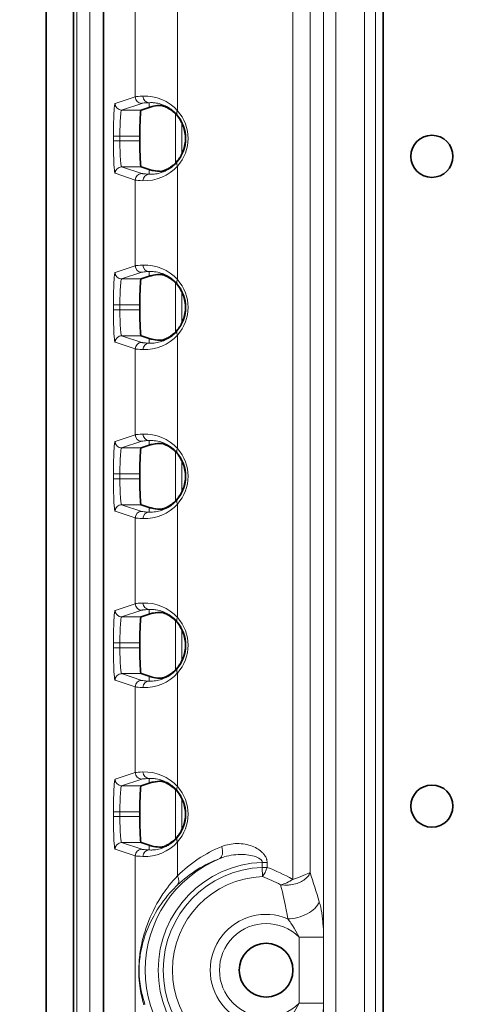
# Model space of a CAD drawing. Units: millimetres. Extents: x 14072 to 16450, y -5046 to -3098.
# Drawn here: x 14600 to 14634, y -4122 to -4047 of the extents above; entities that cross this region are included whole.
import ezdxf

# ---------------------------------------------------------------- set-up
doc = ezdxf.new("R2010")
doc.units = ezdxf.units.MM
doc.header["$LTSCALE"] = 1.5
doc.layers.add('DIM', color=4, linetype='Continuous')
doc.styles.get("Standard").update_dxf_attribs({"font": 'txt', "width": 0.95, "height": 25})
doc.dimstyles.new('ISO-25', dxfattribs={"dimtxt": 2.5, "dimasz": 2.5, "dimexe": 1.25, "dimexo": 2, "dimtad": 1, "dimdec": 4, "dimdsep": 46, "dimtxsty": 'Standard', "dimcen": 0, "dimadec": 3, "dimazin": 2, "dimtfac": 1, "dimtdec": 4, "dimtmove": 0, "dimatfit": 3, "dimfxl": 1, "dimarcsym": 0})

# ---------------------------------------------------------------- blocks, each defined once
blk = doc.blocks.new('*D338')
at = {"layer": 'Defpoints', "color": 0}
for p in [(14548.782, -3934.347), (14642.556, -3934.347), (14642.556, -4305.177)]:
    blk.add_point(p, dxfattribs=at)
at = {"layer": 'DIM', "color": 132, "lineweight": -2}
for p, q in [((14630.556, -3934.347), (14536.782, -3934.347)), ((14548.782, -4281.177), (14548.782, -3958.347)), ((14630.556, -4305.177), (14536.782, -4305.177))]:
    blk.add_line(p, q, dxfattribs=at)
at = {"layer": 'DIM', "color": 132}
for points in [[(14544.782, -3958.347), (14552.782, -3958.347), (14548.782, -3934.347)], [(14544.782, -4281.177), (14552.782, -4281.177), (14548.782, -4305.177)]]:
    blk.add_solid(points, dxfattribs=at)
at = {"layer": 'DIM', "color": 7, "insert": (14528.732, -4119.762), "char_height": 25, "attachment_point": 5, "rotation": 90}
blk.add_mtext('371', dxfattribs=at)

msp = doc.modelspace()

# ---------------------------------------------------------------- linework, layer by layer
at = {"color": 7, "lineweight": 13}
for p, q in [((14623.539, -3971.762), (14623.539, -4267.762)), ((14624.478, -3971.762), (14624.478, -4267.762)), ((14626.673, -4267.762), (14626.673, -3971.762)), ((14627.539, -4267.762), (14627.539, -3971.762)), ((14604.567, -4119.762), (14604.567, -3974.762)), ((14605.566, -4119.762), (14605.566, -3974.762)), ((14621.164, -4011.75), (14621.164, -4112.774)), ((14622.498, -4012.275), (14622.498, -4112.249)), ((14612.306, -4053.627), (14612.306, -4044.896)), ((14609.051, -4052.563), (14609.051, -4045.961)), ((14607.507, -4053.077), (14609.051, -4052.563)), ((14608.006, -4053.577), (14609.55, -4053.063)), ((14610.117, -4053.011), (14610.117, -4053.373)), ((14608.006, -4053.577), (14609.506, -4053.577)), ((14612.142, -4057.661), (14612.142, -4053.862)), ((14612.642, -4056.954), (14612.642, -4054.57)), ((14607.378, -4055.576), (14607.378, -4055.947)), ((14607.378, -4055.576), (14607.877, -4055.576)), ((14607.877, -4055.576), (14607.877, -4055.947)), ((14607.877, -4055.576), (14609.403, -4055.576)), ((14607.378, -4055.947), (14607.877, -4055.947)), ((14607.877, -4055.947), (14609.403, -4055.947)), ((14612.306, -4066.627), (14612.306, -4057.896)), ((14607.507, -4058.447), (14609.051, -4058.961)), ((14608.006, -4057.947), (14609.55, -4058.461)), ((14608.006, -4057.947), (14609.506, -4057.947)), ((14610.117, -4058.513), (14610.117, -4058.151)), ((14609.051, -4065.563), (14609.051, -4058.961)), ((14607.507, -4066.077), (14609.051, -4065.563)), ((14608.006, -4066.577), (14609.55, -4066.063)), ((14610.117, -4066.011), (14610.117, -4066.373)), ((14608.006, -4066.577), (14609.506, -4066.577)), ((14612.142, -4070.661), (14612.142, -4066.862)), ((14612.642, -4069.954), (14612.642, -4067.57)), ((14607.378, -4068.576), (14607.378, -4068.947)), ((14607.378, -4068.576), (14607.877, -4068.576)), ((14607.378, -4068.947), (14607.877, -4068.947)), ((14607.877, -4068.576), (14607.877, -4068.947)), ((14607.877, -4068.576), (14609.403, -4068.576)), ((14607.877, -4068.947), (14609.403, -4068.947)), ((14607.507, -4071.447), (14609.051, -4071.961)), ((14608.006, -4070.947), (14609.55, -4071.461)), ((14608.006, -4070.947), (14609.506, -4070.947)), ((14610.117, -4071.513), (14610.117, -4071.151)), ((14612.306, -4079.627), (14612.306, -4070.896)), ((14609.051, -4078.563), (14609.051, -4071.961)), ((14607.507, -4079.077), (14609.051, -4078.563)), ((14608.006, -4079.577), (14609.55, -4079.063)), ((14610.117, -4079.011), (14610.117, -4079.373)), ((14608.006, -4079.577), (14609.506, -4079.577)), ((14612.142, -4083.661), (14612.142, -4079.862)), ((14612.642, -4082.954), (14612.642, -4080.57)), ((14607.378, -4081.576), (14607.378, -4081.947)), ((14607.378, -4081.576), (14607.877, -4081.576)), ((14607.378, -4081.947), (14607.877, -4081.947)), ((14607.877, -4081.576), (14607.877, -4081.947)), ((14607.877, -4081.576), (14609.403, -4081.576)), ((14607.877, -4081.947), (14609.403, -4081.947)), ((14608.006, -4083.947), (14609.55, -4084.461)), ((14608.006, -4083.947), (14609.506, -4083.947)), ((14610.117, -4084.513), (14610.117, -4084.151)), ((14612.306, -4092.627), (14612.306, -4083.896)), ((14607.507, -4084.447), (14609.051, -4084.961)), ((14609.051, -4091.563), (14609.051, -4084.961)), ((14607.507, -4092.077), (14609.051, -4091.563)), ((14608.006, -4092.577), (14609.55, -4092.063)), ((14608.006, -4092.577), (14609.506, -4092.577)), ((14610.117, -4092.011), (14610.117, -4092.373)), ((14612.142, -4096.661), (14612.142, -4092.862)), ((14612.642, -4095.954), (14612.642, -4093.57)), ((14607.378, -4094.576), (14607.378, -4094.947)), ((14607.378, -4094.576), (14607.877, -4094.576)), ((14607.378, -4094.947), (14607.877, -4094.947)), ((14607.877, -4094.576), (14607.877, -4094.947)), ((14607.877, -4094.576), (14609.403, -4094.576)), ((14607.877, -4094.947), (14609.403, -4094.947)), ((14608.006, -4096.947), (14609.55, -4097.461)), ((14608.006, -4096.947), (14609.506, -4096.947)), ((14610.117, -4097.513), (14610.117, -4097.151)), ((14612.306, -4105.627), (14612.306, -4096.896)), ((14607.507, -4097.447), (14609.051, -4097.961)), ((14609.051, -4104.563), (14609.051, -4097.961)), ((14607.507, -4105.077), (14609.051, -4104.563)), ((14608.006, -4105.577), (14609.55, -4105.063)), ((14608.006, -4105.577), (14609.506, -4105.577)), ((14610.117, -4105.011), (14610.117, -4105.373)), ((14612.142, -4109.661), (14612.142, -4105.862)), ((14612.642, -4108.954), (14612.642, -4106.57)), ((14607.378, -4107.576), (14607.378, -4107.947)), ((14607.378, -4107.576), (14607.877, -4107.576)), ((14607.877, -4107.576), (14607.877, -4107.947)), ((14607.877, -4107.576), (14609.403, -4107.576)), ((14607.378, -4107.947), (14607.877, -4107.947)), ((14607.877, -4107.947), (14609.403, -4107.947)), ((14608.006, -4109.947), (14609.55, -4110.461)), ((14608.006, -4109.947), (14609.506, -4109.947)), ((14610.117, -4110.513), (14610.117, -4110.151)), ((14612.306, -4112.509), (14612.306, -4109.896)), ((14607.507, -4110.447), (14609.051, -4110.961)), ((14609.051, -4119.762), (14609.051, -4110.961)), ((14618.822, -4111.466), (14618.822, -4111.853)), ((14618.822, -4111.466), (14619.194, -4111.466)), ((14619.194, -4111.466), (14619.194, -4111.853)), ((14618.849, -4112.56), (14618.822, -4111.853)), ((14618.822, -4111.853), (14619.194, -4111.853)), ((14623.529, -4117.224), (14621.65, -4117.224)), ((14621.65, -4122.3), (14621.65, -4117.224)), ((14623.529, -4122.3), (14623.529, -4117.224)), ((14604.567, -4119.762), (14604.567, -4264.762)), ((14605.566, -4119.762), (14605.566, -4264.762)), ((14609.051, -4128.563), (14609.051, -4119.762)), ((14623.529, -4122.3), (14621.65, -4122.3))]:
    msp.add_line(p, q, dxfattribs=at)
at = {"color": 7, "lineweight": 35}
for p, q in [((14628.117, -4267.762), (14628.117, -3971.762)), ((14602.202, -3974.702), (14602.202, -4264.822)), ((14604.306, -3974.762), (14604.306, -4119.762)), ((14606.617, -3974.762), (14606.617, -4264.762)), ((14610.117, -4053.373), (14609.506, -4053.577)), ((14609.403, -4055.576), (14609.403, -4055.947)), ((14609.506, -4057.947), (14610.117, -4058.151)), ((14610.117, -4066.373), (14609.506, -4066.577)), ((14609.403, -4068.576), (14609.403, -4068.947)), ((14609.506, -4070.947), (14610.117, -4071.151)), ((14610.117, -4079.373), (14609.506, -4079.577)), ((14609.403, -4081.576), (14609.403, -4081.947)), ((14609.506, -4083.947), (14610.117, -4084.151)), ((14610.117, -4092.373), (14609.506, -4092.577)), ((14609.403, -4094.576), (14609.403, -4094.947)), ((14609.506, -4096.947), (14610.117, -4097.151)), ((14610.117, -4105.373), (14609.506, -4105.577)), ((14609.403, -4107.576), (14609.403, -4107.947)), ((14609.506, -4109.947), (14610.117, -4110.151)), ((14604.306, -4264.762), (14604.306, -4119.762))]:
    msp.add_line(p, q, dxfattribs=at)
at = {"color": 7, "lineweight": 13}
for points in [[(14609.643, -4052.511), (14609.441, -4052.522), (14609.277, -4052.533), (14609.155, -4052.545), (14609.109, -4052.551), (14609.074, -4052.557), (14609.051, -4052.563)], [(14607.378, -4055.576), (14607.381, -4055.032), (14607.39, -4054.515), (14607.398, -4054.256), (14607.407, -4054.017), (14607.416, -4053.825), (14607.425, -4053.651), (14607.441, -4053.439), (14607.458, -4053.272), (14607.467, -4053.207), (14607.476, -4053.155), (14607.484, -4053.121), (14607.492, -4053.097), (14607.497, -4053.087), (14607.502, -4053.08), (14607.507, -4053.077)], [(14610.117, -4053.011), (14609.838, -4053.028), (14609.732, -4053.036), (14609.648, -4053.045), (14609.605, -4053.051), (14609.572, -4053.057), (14609.55, -4053.063)], [(14612.281, -4053.949), (14612.196, -4053.854), (14612.109, -4053.766), (14612.02, -4053.684), (14611.931, -4053.608), (14611.872, -4053.562), (14611.813, -4053.518), (14611.751, -4053.474), (14611.689, -4053.433), (14611.569, -4053.36), (14611.473, -4053.308), (14611.378, -4053.261), (14611.285, -4053.219), (14611.216, -4053.191), (14611.149, -4053.165), (14611.016, -4053.121), (14610.896, -4053.087), (14610.781, -4053.061), (14610.671, -4053.04), (14610.593, -4053.028), (14610.517, -4053.02), (14610.442, -4053.013), (14610.37, -4053.009), (14610.237, -4053.007), (14610.117, -4053.011)], [(14607.877, -4055.576), (14607.88, -4055.161), (14607.889, -4054.757), (14607.903, -4054.381), (14607.913, -4054.209), (14607.923, -4054.053), (14607.935, -4053.914), (14607.949, -4053.796), (14607.959, -4053.726), (14607.969, -4053.668), (14607.977, -4053.633), (14607.986, -4053.606), (14607.993, -4053.591), (14607.999, -4053.581), (14608.006, -4053.577)], [(14607.507, -4058.447), (14607.505, -4058.446), (14607.5, -4058.442), (14607.494, -4058.431), (14607.488, -4058.414), (14607.479, -4058.383), (14607.471, -4058.342), (14607.461, -4058.275), (14607.451, -4058.192), (14607.435, -4058.007), (14607.42, -4057.777), (14607.407, -4057.508), (14607.398, -4057.284), (14607.391, -4057.044), (14607.382, -4056.527), (14607.378, -4055.947)], [(14608.006, -4057.947), (14608.001, -4057.944), (14607.996, -4057.938), (14607.991, -4057.929), (14607.98, -4057.901), (14607.97, -4057.862), (14607.961, -4057.811), (14607.95, -4057.741), (14607.941, -4057.659), (14607.923, -4057.463), (14607.913, -4057.324), (14607.905, -4057.173), (14607.896, -4056.974), (14607.889, -4056.763), (14607.88, -4056.362), (14607.877, -4055.947)], [(14610.117, -4058.513), (14610.247, -4058.517), (14610.318, -4058.517), (14610.393, -4058.514), (14610.498, -4058.506), (14610.61, -4058.493), (14610.728, -4058.474), (14610.851, -4058.448), (14610.98, -4058.414), (14611.113, -4058.371), (14611.237, -4058.325), (14611.364, -4058.27), (14611.428, -4058.239), (14611.493, -4058.205), (14611.58, -4058.157), (14611.668, -4058.104), (14611.756, -4058.046), (14611.863, -4057.968), (14611.97, -4057.883), (14612.076, -4057.789), (14612.18, -4057.686), (14612.231, -4057.632), (14612.281, -4057.575)], [(14609.55, -4058.461), (14609.572, -4058.467), (14609.605, -4058.473), (14609.648, -4058.479), (14609.732, -4058.487), (14609.838, -4058.496), (14610.117, -4058.513)], [(14609.051, -4058.961), (14609.074, -4058.967), (14609.109, -4058.973), (14609.155, -4058.979), (14609.277, -4058.99), (14609.441, -4059.002), (14609.643, -4059.013)], [(14607.378, -4068.576), (14607.381, -4068.032), (14607.39, -4067.515), (14607.398, -4067.256), (14607.407, -4067.017), (14607.416, -4066.825), (14607.425, -4066.651), (14607.441, -4066.439), (14607.458, -4066.272), (14607.467, -4066.207), (14607.476, -4066.155), (14607.484, -4066.121), (14607.492, -4066.097), (14607.497, -4066.087), (14607.502, -4066.08), (14607.507, -4066.077)], [(14609.643, -4065.511), (14609.441, -4065.522), (14609.277, -4065.533), (14609.155, -4065.545), (14609.109, -4065.551), (14609.074, -4065.557), (14609.051, -4065.563)], [(14610.117, -4066.011), (14609.838, -4066.028), (14609.732, -4066.036), (14609.648, -4066.045), (14609.605, -4066.051), (14609.572, -4066.057), (14609.55, -4066.063)], [(14612.281, -4066.949), (14612.196, -4066.854), (14612.109, -4066.766), (14612.02, -4066.684), (14611.931, -4066.608), (14611.872, -4066.562), (14611.813, -4066.518), (14611.751, -4066.474), (14611.689, -4066.433), (14611.569, -4066.36), (14611.473, -4066.308), (14611.378, -4066.261), (14611.285, -4066.219), (14611.216, -4066.191), (14611.149, -4066.165), (14611.016, -4066.121), (14610.896, -4066.087), (14610.781, -4066.061), (14610.671, -4066.04), (14610.593, -4066.028), (14610.517, -4066.02), (14610.442, -4066.013), (14610.37, -4066.009), (14610.237, -4066.007), (14610.117, -4066.011)], [(14607.877, -4068.576), (14607.88, -4068.161), (14607.889, -4067.757), (14607.903, -4067.381), (14607.913, -4067.209), (14607.923, -4067.053), (14607.935, -4066.914), (14607.949, -4066.796), (14607.959, -4066.726), (14607.969, -4066.668), (14607.977, -4066.633), (14607.986, -4066.606), (14607.993, -4066.591), (14607.999, -4066.581), (14608.006, -4066.577)], [(14607.507, -4071.447), (14607.505, -4071.446), (14607.5, -4071.442), (14607.494, -4071.431), (14607.488, -4071.414), (14607.479, -4071.383), (14607.471, -4071.342), (14607.461, -4071.275), (14607.451, -4071.192), (14607.435, -4071.007), (14607.42, -4070.777), (14607.407, -4070.508), (14607.398, -4070.284), (14607.391, -4070.044), (14607.382, -4069.527), (14607.378, -4068.947)], [(14608.006, -4070.947), (14608.001, -4070.944), (14607.996, -4070.938), (14607.991, -4070.929), (14607.98, -4070.901), (14607.97, -4070.862), (14607.961, -4070.811), (14607.95, -4070.741), (14607.941, -4070.659), (14607.923, -4070.463), (14607.913, -4070.324), (14607.905, -4070.173), (14607.896, -4069.974), (14607.889, -4069.763), (14607.88, -4069.362), (14607.877, -4068.947)], [(14610.117, -4071.513), (14610.247, -4071.517), (14610.318, -4071.517), (14610.393, -4071.514), (14610.498, -4071.506), (14610.61, -4071.493), (14610.728, -4071.474), (14610.851, -4071.448), (14610.98, -4071.414), (14611.113, -4071.371), (14611.237, -4071.325), (14611.364, -4071.27), (14611.428, -4071.239), (14611.493, -4071.205), (14611.58, -4071.157), (14611.668, -4071.104), (14611.756, -4071.046), (14611.863, -4070.968), (14611.97, -4070.883), (14612.076, -4070.789), (14612.18, -4070.686), (14612.231, -4070.632), (14612.281, -4070.575)], [(14609.55, -4071.461), (14609.572, -4071.467), (14609.605, -4071.473), (14609.648, -4071.479), (14609.732, -4071.487), (14609.838, -4071.496), (14610.117, -4071.513)], [(14609.051, -4071.961), (14609.074, -4071.967), (14609.109, -4071.973), (14609.155, -4071.979), (14609.277, -4071.99), (14609.441, -4072.002), (14609.643, -4072.013)], [(14607.378, -4081.576), (14607.381, -4081.032), (14607.39, -4080.515), (14607.398, -4080.256), (14607.407, -4080.017), (14607.416, -4079.825), (14607.425, -4079.651), (14607.441, -4079.439), (14607.458, -4079.272), (14607.467, -4079.207), (14607.476, -4079.155), (14607.484, -4079.121), (14607.492, -4079.097), (14607.497, -4079.087), (14607.502, -4079.08), (14607.507, -4079.077)], [(14609.643, -4078.511), (14609.441, -4078.522), (14609.277, -4078.533), (14609.155, -4078.545), (14609.109, -4078.551), (14609.074, -4078.557), (14609.051, -4078.563)], [(14610.117, -4079.011), (14609.838, -4079.028), (14609.732, -4079.036), (14609.648, -4079.045), (14609.605, -4079.051), (14609.572, -4079.057), (14609.55, -4079.063)], [(14612.281, -4079.949), (14612.196, -4079.854), (14612.109, -4079.766), (14612.02, -4079.684), (14611.931, -4079.608), (14611.872, -4079.562), (14611.813, -4079.518), (14611.751, -4079.474), (14611.689, -4079.433), (14611.569, -4079.36), (14611.473, -4079.308), (14611.378, -4079.261), (14611.285, -4079.219), (14611.216, -4079.191), (14611.149, -4079.165), (14611.016, -4079.121), (14610.896, -4079.087), (14610.781, -4079.061), (14610.671, -4079.04), (14610.593, -4079.028), (14610.517, -4079.02), (14610.442, -4079.013), (14610.37, -4079.009), (14610.237, -4079.007), (14610.117, -4079.011)], [(14607.877, -4081.576), (14607.88, -4081.161), (14607.889, -4080.757), (14607.903, -4080.381), (14607.913, -4080.209), (14607.923, -4080.053), (14607.935, -4079.914), (14607.949, -4079.796), (14607.959, -4079.726), (14607.969, -4079.668), (14607.977, -4079.633), (14607.986, -4079.606), (14607.993, -4079.591), (14607.999, -4079.581), (14608.006, -4079.577)], [(14607.507, -4084.447), (14607.505, -4084.446), (14607.5, -4084.442), (14607.494, -4084.431), (14607.488, -4084.414), (14607.479, -4084.383), (14607.471, -4084.342), (14607.461, -4084.275), (14607.451, -4084.192), (14607.435, -4084.007), (14607.42, -4083.777), (14607.407, -4083.508), (14607.398, -4083.284), (14607.391, -4083.044), (14607.382, -4082.527), (14607.378, -4081.947)], [(14608.006, -4083.947), (14608.001, -4083.944), (14607.996, -4083.938), (14607.991, -4083.929), (14607.98, -4083.901), (14607.97, -4083.862), (14607.961, -4083.811), (14607.95, -4083.741), (14607.941, -4083.659), (14607.923, -4083.463), (14607.913, -4083.324), (14607.905, -4083.173), (14607.896, -4082.974), (14607.889, -4082.763), (14607.88, -4082.362), (14607.877, -4081.947)], [(14610.117, -4084.513), (14610.247, -4084.517), (14610.318, -4084.517), (14610.393, -4084.514), (14610.498, -4084.506), (14610.61, -4084.493), (14610.728, -4084.474), (14610.851, -4084.448), (14610.98, -4084.414), (14611.113, -4084.371), (14611.237, -4084.325), (14611.364, -4084.27), (14611.428, -4084.239), (14611.493, -4084.205), (14611.58, -4084.157), (14611.668, -4084.104), (14611.756, -4084.046), (14611.863, -4083.968), (14611.97, -4083.883), (14612.076, -4083.789), (14612.18, -4083.686), (14612.231, -4083.632), (14612.281, -4083.575)], [(14609.051, -4084.961), (14609.074, -4084.967), (14609.109, -4084.973), (14609.155, -4084.979), (14609.277, -4084.99), (14609.441, -4085.002), (14609.643, -4085.013)], [(14609.55, -4084.461), (14609.572, -4084.467), (14609.605, -4084.473), (14609.648, -4084.479), (14609.732, -4084.487), (14609.838, -4084.496), (14610.117, -4084.513)], [(14609.643, -4091.511), (14609.441, -4091.522), (14609.277, -4091.533), (14609.155, -4091.545), (14609.109, -4091.551), (14609.074, -4091.557), (14609.051, -4091.563)], [(14607.378, -4094.576), (14607.381, -4094.032), (14607.39, -4093.515), (14607.398, -4093.256), (14607.407, -4093.017), (14607.416, -4092.825), (14607.425, -4092.651), (14607.441, -4092.439), (14607.458, -4092.272), (14607.467, -4092.207), (14607.476, -4092.155), (14607.484, -4092.121), (14607.492, -4092.097), (14607.497, -4092.087), (14607.502, -4092.08), (14607.507, -4092.077)], [(14607.877, -4094.576), (14607.88, -4094.161), (14607.889, -4093.757), (14607.903, -4093.381), (14607.913, -4093.209), (14607.923, -4093.053), (14607.935, -4092.914), (14607.949, -4092.796), (14607.959, -4092.726), (14607.969, -4092.668), (14607.977, -4092.633), (14607.986, -4092.606), (14607.993, -4092.591), (14607.999, -4092.581), (14608.006, -4092.577)], [(14610.117, -4092.011), (14609.838, -4092.028), (14609.732, -4092.036), (14609.648, -4092.045), (14609.605, -4092.051), (14609.572, -4092.057), (14609.55, -4092.063)], [(14612.281, -4092.949), (14612.196, -4092.854), (14612.109, -4092.766), (14612.02, -4092.684), (14611.931, -4092.608), (14611.872, -4092.562), (14611.813, -4092.518), (14611.751, -4092.474), (14611.689, -4092.433), (14611.569, -4092.36), (14611.473, -4092.308), (14611.378, -4092.261), (14611.285, -4092.219), (14611.216, -4092.191), (14611.149, -4092.165), (14611.016, -4092.121), (14610.896, -4092.087), (14610.781, -4092.061), (14610.671, -4092.04), (14610.593, -4092.028), (14610.517, -4092.02), (14610.442, -4092.013), (14610.37, -4092.009), (14610.237, -4092.007), (14610.117, -4092.011)], [(14607.507, -4097.447), (14607.505, -4097.446), (14607.5, -4097.442), (14607.494, -4097.431), (14607.488, -4097.414), (14607.479, -4097.383), (14607.471, -4097.342), (14607.461, -4097.275), (14607.451, -4097.192), (14607.435, -4097.007), (14607.42, -4096.777), (14607.407, -4096.508), (14607.398, -4096.284), (14607.391, -4096.044), (14607.382, -4095.527), (14607.378, -4094.947)], [(14608.006, -4096.947), (14608.001, -4096.944), (14607.996, -4096.938), (14607.991, -4096.929), (14607.98, -4096.901), (14607.97, -4096.862), (14607.961, -4096.811), (14607.95, -4096.741), (14607.941, -4096.659), (14607.923, -4096.463), (14607.913, -4096.324), (14607.905, -4096.173), (14607.896, -4095.974), (14607.889, -4095.763), (14607.88, -4095.362), (14607.877, -4094.947)], [(14610.117, -4097.513), (14610.247, -4097.517), (14610.318, -4097.517), (14610.393, -4097.514), (14610.498, -4097.506), (14610.61, -4097.493), (14610.728, -4097.474), (14610.851, -4097.448), (14610.98, -4097.414), (14611.113, -4097.371), (14611.237, -4097.325), (14611.364, -4097.27), (14611.428, -4097.239), (14611.493, -4097.205), (14611.58, -4097.157), (14611.668, -4097.104), (14611.756, -4097.046), (14611.863, -4096.968), (14611.97, -4096.883), (14612.076, -4096.789), (14612.18, -4096.686), (14612.231, -4096.632), (14612.281, -4096.575)], [(14609.051, -4097.961), (14609.074, -4097.967), (14609.109, -4097.973), (14609.155, -4097.979), (14609.277, -4097.99), (14609.441, -4098.002), (14609.643, -4098.013)], [(14609.55, -4097.461), (14609.572, -4097.467), (14609.605, -4097.473), (14609.648, -4097.479), (14609.732, -4097.487), (14609.838, -4097.496), (14610.117, -4097.513)], [(14609.643, -4104.511), (14609.441, -4104.522), (14609.277, -4104.533), (14609.155, -4104.545), (14609.109, -4104.551), (14609.074, -4104.557), (14609.051, -4104.563)], [(14607.378, -4107.576), (14607.381, -4107.032), (14607.39, -4106.515), (14607.398, -4106.256), (14607.407, -4106.017), (14607.416, -4105.825), (14607.425, -4105.651), (14607.441, -4105.439), (14607.458, -4105.272), (14607.467, -4105.207), (14607.476, -4105.155), (14607.484, -4105.121), (14607.492, -4105.097), (14607.497, -4105.087), (14607.502, -4105.08), (14607.507, -4105.077)], [(14607.877, -4107.576), (14607.88, -4107.161), (14607.889, -4106.757), (14607.903, -4106.381), (14607.913, -4106.209), (14607.923, -4106.053), (14607.935, -4105.914), (14607.949, -4105.796), (14607.959, -4105.726), (14607.969, -4105.668), (14607.977, -4105.633), (14607.986, -4105.606), (14607.993, -4105.591), (14607.999, -4105.581), (14608.006, -4105.577)], [(14610.117, -4105.011), (14609.838, -4105.028), (14609.732, -4105.036), (14609.648, -4105.045), (14609.605, -4105.051), (14609.572, -4105.057), (14609.55, -4105.063)], [(14612.281, -4105.949), (14612.196, -4105.854), (14612.109, -4105.766), (14612.02, -4105.684), (14611.931, -4105.608), (14611.872, -4105.562), (14611.813, -4105.518), (14611.751, -4105.474), (14611.689, -4105.433), (14611.569, -4105.36), (14611.473, -4105.308), (14611.378, -4105.261), (14611.285, -4105.219), (14611.216, -4105.191), (14611.149, -4105.165), (14611.016, -4105.121), (14610.896, -4105.087), (14610.781, -4105.06), (14610.671, -4105.04), (14610.593, -4105.028), (14610.517, -4105.02), (14610.442, -4105.013), (14610.37, -4105.009), (14610.237, -4105.007), (14610.117, -4105.011)], [(14607.507, -4110.447), (14607.505, -4110.446), (14607.5, -4110.442), (14607.494, -4110.431), (14607.488, -4110.414), (14607.479, -4110.383), (14607.471, -4110.342), (14607.461, -4110.275), (14607.451, -4110.192), (14607.435, -4110.007), (14607.42, -4109.777), (14607.407, -4109.508), (14607.398, -4109.284), (14607.391, -4109.044), (14607.382, -4108.527), (14607.378, -4107.947)], [(14608.006, -4109.947), (14608.001, -4109.944), (14607.996, -4109.938), (14607.991, -4109.929), (14607.98, -4109.901), (14607.97, -4109.862), (14607.961, -4109.811), (14607.95, -4109.741), (14607.941, -4109.659), (14607.923, -4109.463), (14607.913, -4109.324), (14607.905, -4109.173), (14607.896, -4108.974), (14607.889, -4108.763), (14607.88, -4108.362), (14607.877, -4107.947)], [(14610.117, -4110.513), (14610.247, -4110.517), (14610.318, -4110.517), (14610.393, -4110.514), (14610.498, -4110.506), (14610.61, -4110.493), (14610.728, -4110.474), (14610.851, -4110.448), (14610.98, -4110.414), (14611.113, -4110.371), (14611.237, -4110.325), (14611.364, -4110.27), (14611.429, -4110.239), (14611.493, -4110.205), (14611.581, -4110.157), (14611.668, -4110.104), (14611.756, -4110.046), (14611.863, -4109.968), (14611.97, -4109.883), (14612.076, -4109.789), (14612.18, -4109.686), (14612.231, -4109.632), (14612.281, -4109.575)], [(14615.713, -4110.251), (14615.854, -4110.199), (14615.997, -4110.153), (14616.142, -4110.114), (14616.289, -4110.082), (14616.438, -4110.056), (14616.587, -4110.037), (14616.738, -4110.026), (14616.889, -4110.021), (14617.041, -4110.023), (14617.194, -4110.033), (14617.346, -4110.049), (14617.497, -4110.073), (14617.648, -4110.105), (14617.78, -4110.138), (14617.91, -4110.178), (14618.04, -4110.224), (14618.167, -4110.276), (14618.292, -4110.335), (14618.415, -4110.401), (14618.506, -4110.456), (14618.595, -4110.515), (14618.681, -4110.579), (14618.765, -4110.649), (14618.843, -4110.722), (14618.88, -4110.761), (14618.917, -4110.801), (14618.963, -4110.857), (14619.007, -4110.917), (14619.048, -4110.979), (14619.09, -4111.053), (14619.125, -4111.131), (14619.141, -4111.171), (14619.154, -4111.211), (14619.166, -4111.253), (14619.176, -4111.295), (14619.186, -4111.351), (14619.192, -4111.409), (14619.194, -4111.466)], [(14609.55, -4110.461), (14609.572, -4110.467), (14609.605, -4110.473), (14609.648, -4110.479), (14609.732, -4110.487), (14609.838, -4110.496), (14610.117, -4110.513)], [(14615.551, -4111.173), (14615.723, -4111.109), (14615.897, -4111.052), (14616.074, -4111.003), (14616.253, -4110.96), (14616.433, -4110.925), (14616.615, -4110.897), (14616.798, -4110.877), (14616.982, -4110.864), (14617.166, -4110.859), (14617.258, -4110.86), (14617.35, -4110.862), (14617.497, -4110.87), (14617.643, -4110.884), (14617.788, -4110.904), (14617.932, -4110.929), (14618.074, -4110.96), (14618.189, -4110.992), (14618.302, -4111.028), (14618.411, -4111.071), (14618.501, -4111.112), (14618.547, -4111.136), (14618.592, -4111.162), (14618.629, -4111.186), (14618.664, -4111.211), (14618.711, -4111.25), (14618.752, -4111.292), (14618.77, -4111.315), (14618.785, -4111.338), (14618.797, -4111.358), (14618.806, -4111.379), (14618.816, -4111.408), (14618.821, -4111.437), (14618.822, -4111.466)], [(14609.051, -4110.961), (14609.074, -4110.967), (14609.109, -4110.973), (14609.155, -4110.979), (14609.277, -4110.99), (14609.441, -4111.002), (14609.643, -4111.013)], [(14620.23, -4113.191), (14620.383, -4113.207), (14620.536, -4113.216), (14620.689, -4113.217), (14620.842, -4113.21), (14620.919, -4113.204), (14620.995, -4113.195), (14621.121, -4113.177), (14621.247, -4113.152), (14621.372, -4113.122), (14621.495, -4113.085), (14621.617, -4113.041), (14621.677, -4113.017), (14621.737, -4112.991), (14621.831, -4112.944), (14621.924, -4112.892), (14622.014, -4112.834), (14622.1, -4112.77), (14622.142, -4112.736), (14622.183, -4112.7), (14622.248, -4112.636), (14622.31, -4112.568), (14622.366, -4112.494), (14622.417, -4112.416), (14622.44, -4112.375), (14622.461, -4112.333), (14622.481, -4112.291), (14622.498, -4112.249)], [(14612.306, -4112.509), (14612.142, -4112.685), (14611.982, -4112.864), (14611.826, -4113.046), (14611.676, -4113.231), (14611.53, -4113.418), (14611.412, -4113.576), (14611.297, -4113.736), (14611.186, -4113.898), (14611.104, -4114.02), (14611.025, -4114.143), (14610.87, -4114.392), (14610.723, -4114.645), (14610.583, -4114.901), (14610.45, -4115.161), (14610.324, -4115.424), (14610.205, -4115.69), (14610.095, -4115.953), (14609.992, -4116.22), (14609.895, -4116.49), (14609.805, -4116.764), (14609.722, -4117.043), (14609.683, -4117.184), (14609.646, -4117.326), (14609.598, -4117.518), (14609.554, -4117.713), (14609.513, -4117.912), (14609.463, -4118.187), (14609.44, -4118.329), (14609.419, -4118.473), (14609.4, -4118.617), (14609.383, -4118.763), (14609.361, -4118.998), (14609.344, -4119.237), (14609.333, -4119.481), (14609.329, -4119.729), (14609.329, -4119.762)], [(14612.31, -4113.202), (14612.174, -4113.334), (14612.042, -4113.467), (14611.913, -4113.603), (14611.818, -4113.706), (14611.725, -4113.809), (14611.544, -4114.02), (14611.37, -4114.235), (14611.203, -4114.453), (14611.043, -4114.674), (14610.89, -4114.899), (14610.744, -4115.128), (14610.605, -4115.36), (14610.473, -4115.595), (14610.347, -4115.833), (14610.228, -4116.074), (14610.119, -4116.312), (14610.016, -4116.553), (14609.92, -4116.798), (14609.83, -4117.046), (14609.747, -4117.298), (14609.708, -4117.426), (14609.671, -4117.555), (14609.623, -4117.73), (14609.579, -4117.907), (14609.538, -4118.087), (14609.487, -4118.337), (14609.464, -4118.466), (14609.443, -4118.597), (14609.424, -4118.728), (14609.407, -4118.862), (14609.384, -4119.08), (14609.367, -4119.302), (14609.356, -4119.53), (14609.353, -4119.762)], [(14620.23, -4113.191), (14620.302, -4113.475), (14620.367, -4113.744), (14620.429, -4114.006), (14620.485, -4114.253), (14620.582, -4114.703), (14620.662, -4115.108), (14620.728, -4115.473), (14620.781, -4115.805)], [(14623.209, -4114.501), (14623.237, -4114.6), (14623.264, -4114.702), (14623.314, -4114.913), (14623.358, -4115.131), (14623.396, -4115.354), (14623.43, -4115.582), (14623.458, -4115.814), (14623.481, -4116.047), (14623.493, -4116.204), (14623.504, -4116.36), (14623.519, -4116.67), (14623.527, -4116.95), (14623.529, -4117.224)], [(14620.781, -4115.805), (14620.84, -4115.88), (14620.898, -4115.958), (14620.963, -4116.049), (14621.027, -4116.144), (14621.151, -4116.335), (14621.276, -4116.54), (14621.401, -4116.756), (14621.526, -4116.984), (14621.65, -4117.224)], [(14609.329, -4119.762), (14609.332, -4120.019), (14609.343, -4120.272), (14609.36, -4120.52), (14609.383, -4120.763), (14609.408, -4120.965), (14609.435, -4121.164), (14609.467, -4121.359), (14609.492, -4121.502), (14609.519, -4121.642), (14609.576, -4121.908), (14609.638, -4122.169), (14609.706, -4122.425)], [(14609.353, -4119.762), (14609.356, -4119.995), (14609.367, -4120.224), (14609.385, -4120.449), (14609.408, -4120.668), (14609.432, -4120.851), (14609.46, -4121.031), (14609.491, -4121.208), (14609.517, -4121.337), (14609.544, -4121.464), (14609.6, -4121.705), (14609.663, -4121.941), (14609.731, -4122.173), (14609.804, -4122.401)], [(14621.65, -4122.3), (14621.526, -4122.539), (14621.401, -4122.768), (14621.276, -4122.984), (14621.151, -4123.189), (14621.027, -4123.38), (14620.962, -4123.475), (14620.898, -4123.566), (14620.84, -4123.644), (14620.781, -4123.719)], [(14623.529, -4122.3), (14623.526, -4122.601), (14623.517, -4122.91), (14623.51, -4123.065), (14623.5, -4123.222), (14623.48, -4123.483), (14623.454, -4123.743), (14623.422, -4124), (14623.383, -4124.253), (14623.36, -4124.38), (14623.336, -4124.504), (14623.312, -4124.621), (14623.286, -4124.734), (14623.249, -4124.881), (14623.209, -4125.022)]]:
    msp.add_lwpolyline(points, dxfattribs=at)
at = {"color": 7, "lineweight": 35}
for points in [[(14611.072, -4053.229), (14611.106, -4053.234), (14611.16, -4053.247), (14611.234, -4053.271), (14611.327, -4053.306), (14611.439, -4053.356), (14611.502, -4053.387), (14611.568, -4053.423), (14611.663, -4053.479), (14611.764, -4053.545), (14611.871, -4053.622), (14611.973, -4053.705), (14612.028, -4053.753), (14612.084, -4053.805), (14612.134, -4053.855), (14612.185, -4053.907), (14612.266, -4053.997), (14612.346, -4054.095), (14612.424, -4054.201), (14612.501, -4054.316), (14612.57, -4054.434), (14612.636, -4054.56), (14612.668, -4054.625), (14612.698, -4054.693), (14612.742, -4054.805), (14612.783, -4054.921), (14612.819, -4055.042), (14612.85, -4055.167), (14612.875, -4055.294), (14612.895, -4055.428), (14612.909, -4055.563), (14612.915, -4055.699), (14612.915, -4055.835), (14612.908, -4055.971), (14612.894, -4056.106), (14612.874, -4056.239), (14612.847, -4056.369), (14612.818, -4056.485), (14612.785, -4056.597), (14612.747, -4056.706), (14612.706, -4056.811), (14612.677, -4056.879), (14612.646, -4056.945), (14612.581, -4057.071), (14612.524, -4057.17), (14612.465, -4057.263), (14612.404, -4057.351), (14612.359, -4057.412), (14612.314, -4057.469), (14612.265, -4057.528), (14612.216, -4057.583), (14612.139, -4057.665), (14612.062, -4057.74), (14611.986, -4057.808), (14611.93, -4057.855), (14611.875, -4057.898), (14611.768, -4057.976), (14611.703, -4058.02), (14611.641, -4058.059), (14611.575, -4058.097), (14611.512, -4058.131), (14611.403, -4058.185), (14611.333, -4058.215), (14611.27, -4058.24), (14611.212, -4058.261), (14611.163, -4058.276), (14611.107, -4058.29), (14611.072, -4058.295)], [(14611.072, -4066.229), (14611.106, -4066.234), (14611.16, -4066.247), (14611.234, -4066.271), (14611.327, -4066.306), (14611.439, -4066.356), (14611.502, -4066.387), (14611.568, -4066.423), (14611.663, -4066.479), (14611.764, -4066.545), (14611.871, -4066.622), (14611.973, -4066.705), (14612.028, -4066.753), (14612.084, -4066.805), (14612.134, -4066.855), (14612.185, -4066.907), (14612.266, -4066.997), (14612.346, -4067.095), (14612.424, -4067.201), (14612.501, -4067.316), (14612.57, -4067.434), (14612.636, -4067.56), (14612.668, -4067.625), (14612.698, -4067.693), (14612.742, -4067.805), (14612.783, -4067.921), (14612.819, -4068.042), (14612.85, -4068.167), (14612.875, -4068.294), (14612.895, -4068.428), (14612.909, -4068.563), (14612.915, -4068.699), (14612.915, -4068.835), (14612.908, -4068.971), (14612.894, -4069.106), (14612.874, -4069.239), (14612.847, -4069.369), (14612.818, -4069.485), (14612.785, -4069.597), (14612.747, -4069.706), (14612.706, -4069.811), (14612.677, -4069.879), (14612.646, -4069.945), (14612.581, -4070.071), (14612.524, -4070.17), (14612.465, -4070.263), (14612.404, -4070.351), (14612.359, -4070.412), (14612.314, -4070.469), (14612.265, -4070.528), (14612.216, -4070.583), (14612.139, -4070.665), (14612.062, -4070.74), (14611.986, -4070.808), (14611.93, -4070.855), (14611.875, -4070.898), (14611.768, -4070.976), (14611.703, -4071.02), (14611.641, -4071.059), (14611.575, -4071.097), (14611.512, -4071.131), (14611.403, -4071.185), (14611.333, -4071.215), (14611.27, -4071.24), (14611.212, -4071.261), (14611.163, -4071.276), (14611.107, -4071.29), (14611.072, -4071.295)], [(14611.072, -4079.229), (14611.106, -4079.234), (14611.16, -4079.247), (14611.234, -4079.271), (14611.327, -4079.306), (14611.439, -4079.356), (14611.502, -4079.387), (14611.568, -4079.423), (14611.663, -4079.479), (14611.764, -4079.545), (14611.871, -4079.622), (14611.973, -4079.705), (14612.028, -4079.753), (14612.084, -4079.805), (14612.134, -4079.855), (14612.185, -4079.907), (14612.266, -4079.997), (14612.346, -4080.095), (14612.424, -4080.201), (14612.501, -4080.316), (14612.57, -4080.434), (14612.636, -4080.56), (14612.668, -4080.625), (14612.698, -4080.693), (14612.742, -4080.805), (14612.783, -4080.921), (14612.819, -4081.042), (14612.85, -4081.167), (14612.875, -4081.294), (14612.895, -4081.428), (14612.909, -4081.563), (14612.915, -4081.699), (14612.915, -4081.835), (14612.908, -4081.971), (14612.894, -4082.106), (14612.874, -4082.239), (14612.847, -4082.369), (14612.818, -4082.485), (14612.785, -4082.597), (14612.747, -4082.706), (14612.706, -4082.811), (14612.677, -4082.879), (14612.646, -4082.945), (14612.581, -4083.071), (14612.524, -4083.17), (14612.465, -4083.263), (14612.404, -4083.351), (14612.359, -4083.412), (14612.314, -4083.469), (14612.265, -4083.528), (14612.216, -4083.583), (14612.139, -4083.665), (14612.062, -4083.74), (14611.986, -4083.808), (14611.93, -4083.855), (14611.875, -4083.898), (14611.768, -4083.976), (14611.703, -4084.02), (14611.641, -4084.059), (14611.575, -4084.097), (14611.512, -4084.131), (14611.403, -4084.185), (14611.333, -4084.215), (14611.27, -4084.24), (14611.212, -4084.261), (14611.163, -4084.276), (14611.107, -4084.29), (14611.072, -4084.295)], [(14611.072, -4092.229), (14611.106, -4092.234), (14611.16, -4092.247), (14611.234, -4092.271), (14611.327, -4092.306), (14611.439, -4092.356), (14611.502, -4092.387), (14611.568, -4092.423), (14611.663, -4092.479), (14611.764, -4092.545), (14611.871, -4092.622), (14611.973, -4092.705), (14612.028, -4092.753), (14612.084, -4092.805), (14612.134, -4092.855), (14612.185, -4092.907), (14612.266, -4092.997), (14612.346, -4093.095), (14612.424, -4093.201), (14612.501, -4093.316), (14612.57, -4093.434), (14612.636, -4093.56), (14612.668, -4093.625), (14612.698, -4093.693), (14612.742, -4093.805), (14612.783, -4093.921), (14612.819, -4094.042), (14612.85, -4094.167), (14612.875, -4094.294), (14612.895, -4094.428), (14612.909, -4094.563), (14612.915, -4094.699), (14612.915, -4094.835), (14612.908, -4094.971), (14612.894, -4095.106), (14612.874, -4095.239), (14612.847, -4095.369), (14612.818, -4095.485), (14612.785, -4095.597), (14612.747, -4095.706), (14612.706, -4095.811), (14612.677, -4095.879), (14612.646, -4095.945), (14612.581, -4096.071), (14612.524, -4096.17), (14612.465, -4096.263), (14612.404, -4096.351), (14612.359, -4096.412), (14612.314, -4096.469), (14612.265, -4096.528), (14612.216, -4096.583), (14612.139, -4096.665), (14612.062, -4096.74), (14611.986, -4096.808), (14611.93, -4096.855), (14611.875, -4096.898), (14611.768, -4096.976), (14611.703, -4097.02), (14611.641, -4097.059), (14611.575, -4097.097), (14611.512, -4097.131), (14611.403, -4097.185), (14611.333, -4097.215), (14611.27, -4097.24), (14611.212, -4097.261), (14611.163, -4097.276), (14611.107, -4097.29), (14611.072, -4097.295)], [(14611.072, -4105.229), (14611.106, -4105.234), (14611.16, -4105.247), (14611.234, -4105.271), (14611.327, -4105.306), (14611.439, -4105.356), (14611.502, -4105.387), (14611.568, -4105.423), (14611.663, -4105.479), (14611.764, -4105.545), (14611.871, -4105.622), (14611.973, -4105.705), (14612.028, -4105.753), (14612.084, -4105.805), (14612.134, -4105.855), (14612.185, -4105.907), (14612.266, -4105.997), (14612.346, -4106.095), (14612.424, -4106.201), (14612.501, -4106.316), (14612.57, -4106.434), (14612.636, -4106.56), (14612.668, -4106.625), (14612.698, -4106.693), (14612.742, -4106.805), (14612.783, -4106.921), (14612.819, -4107.042), (14612.85, -4107.167), (14612.875, -4107.294), (14612.895, -4107.428), (14612.909, -4107.563), (14612.915, -4107.699), (14612.915, -4107.835), (14612.908, -4107.971), (14612.894, -4108.106), (14612.874, -4108.239), (14612.847, -4108.369), (14612.818, -4108.485), (14612.785, -4108.597), (14612.747, -4108.706), (14612.706, -4108.811), (14612.677, -4108.879), (14612.646, -4108.945), (14612.581, -4109.071), (14612.524, -4109.17), (14612.465, -4109.263), (14612.404, -4109.351), (14612.359, -4109.412), (14612.314, -4109.469), (14612.265, -4109.528), (14612.216, -4109.583), (14612.139, -4109.665), (14612.062, -4109.74), (14611.986, -4109.808), (14611.93, -4109.855), (14611.875, -4109.898), (14611.768, -4109.976), (14611.703, -4110.02), (14611.641, -4110.059), (14611.575, -4110.097), (14611.512, -4110.131), (14611.403, -4110.185), (14611.333, -4110.215), (14611.27, -4110.24), (14611.212, -4110.261), (14611.163, -4110.276), (14611.107, -4110.29), (14611.072, -4110.295)]]:
    msp.add_lwpolyline(points, dxfattribs=at)
for centre, radius in [((14631.867, -4057.14), 1.621), ((14631.867, -4107.14), 1.621), ((14619.117, -4119.762), 2.067)]:
    msp.add_circle(centre, radius, dxfattribs=at)
at = {"color": 7, "lineweight": 13}
for centre, radius, start, end in [((14609.788, -4055.898), 3.391, 42.04799, 92.45239), ((14610.173, -4055.762), 2.781, 319.29912, 40.70088), ((14609.899, -4055.762), 3.217, 318.4375, 41.5625), ((14609.788, -4055.625), 3.391, 267.54762, 317.95198), ((14609.788, -4068.898), 3.391, 42.04799, 92.45239), ((14610.173, -4068.762), 2.781, 319.29912, 40.70088), ((14609.899, -4068.762), 3.217, 318.4375, 41.5625), ((14609.788, -4068.625), 3.391, 267.54762, 317.95198), ((14609.788, -4081.898), 3.391, 42.04799, 92.45239), ((14609.899, -4081.762), 3.217, 318.4375, 41.5625), ((14610.173, -4081.762), 2.781, 319.29912, 40.70088), ((14609.788, -4081.625), 3.391, 267.54762, 317.95198), ((14609.788, -4094.898), 3.391, 42.04799, 92.45239), ((14609.899, -4094.762), 3.217, 318.4375, 41.5625), ((14610.173, -4094.762), 2.781, 319.29912, 40.70088), ((14609.788, -4094.625), 3.391, 267.54762, 317.95198), ((14609.788, -4107.898), 3.391, 42.04799, 92.45239), ((14609.899, -4107.762), 3.217, 318.4375, 41.5625), ((14610.173, -4107.762), 2.781, 319.29912, 40.70088), ((14609.788, -4107.625), 3.391, 267.54761, 317.952), ((14619.423, -4119.543), 10.006, 111.76564, 135.33663), ((14619.117, -4119.762), 9.3, 112.54718, 247.45281), ((14619.117, -4119.762), 8.301, 92.03125, 267.96875), ((14618.901, -4120.128), 9.561, 110.50886, 133.5782), ((14619.117, -4119.762), 7.914, 92.13059, 267.86941), ((14614.348, -4124.809), 13.832, 60.47685, 69.49401), ((14559.141, -4133.513), 66.83, 16.52775, 18.55337), ((14619.117, -4119.762), 7.207, 92.13059, 267.86941), ((14613.224, -4126.706), 15.223, 62.59657, 68.31647), ((14619.737, -4110.831), 2.412, 281.81108, 306.29099), ((14619.117, -4119.762), 4.293, 67.18209, 292.81736), ((14619.117, -4119.762), 3.586, 45.05722, 314.94278)]:
    msp.add_arc(centre, radius, start, end, dxfattribs=at)
at = {"color": 7, "lineweight": 35}
for centre, radius, start, end in [((14611.006, -4056.043), 2.814, 101.36671, 108.41328), ((14611.011, -4056.073), 2.844, 88.77352, 101.36284), ((14611.006, -4055.48), 2.814, 251.58672, 258.63329), ((14611.011, -4055.451), 2.844, 258.63716, 271.22648), ((14611.011, -4069.073), 2.844, 88.77352, 101.36284), ((14611.006, -4069.043), 2.814, 101.36671, 108.41328), ((14611.006, -4068.48), 2.814, 251.58672, 258.63329), ((14611.011, -4068.451), 2.844, 258.63716, 271.22648), ((14611.006, -4082.043), 2.814, 101.36671, 108.41328), ((14611.011, -4082.073), 2.844, 88.77352, 101.36284), ((14611.006, -4081.48), 2.814, 251.58672, 258.63329), ((14611.011, -4081.451), 2.844, 258.63716, 271.22648), ((14611.006, -4095.043), 2.814, 101.36671, 108.41328), ((14611.011, -4095.073), 2.844, 88.77352, 101.36284), ((14611.006, -4094.48), 2.814, 251.58672, 258.63329), ((14611.011, -4094.451), 2.844, 258.63716, 271.22648), ((14611.006, -4108.043), 2.814, 101.36671, 108.41328), ((14611.011, -4108.073), 2.844, 88.77352, 101.36284), ((14611.006, -4107.48), 2.814, 251.58672, 258.63329), ((14611.011, -4107.451), 2.844, 258.63716, 271.22648)]:
    msp.add_arc(centre, radius, start, end, dxfattribs=at)
at = {"color": 7, "lineweight": 13}
for centre, major_axis, ratio, start_param, end_param in [((14609.55, -4052.563), (-0.158, 0.474), 0.998478, 1.249746, 2.819629), ((14610.117, -4052.511), (0.026, -0.499), 0.946966, 4.663651, 6.228846), ((14608.006, -4053.077), (-0.158, 0.474), 0.998478, 1.249746, 2.819629), ((14612.664, -4053.627), (0.379, 0.326), 0.554857, 2.144853, 3.120613), ((14612.664, -4057.896), (0.379, -0.326), 0.554857, 3.162572, 4.138332), ((14608.006, -4058.447), (-0.158, -0.474), 0.998478, 3.463556, 5.033439), ((14609.55, -4058.961), (-0.158, -0.474), 0.998478, 3.463556, 5.033439), ((14610.117, -4059.013), (-0.026, -0.499), 0.946966, 3.195932, 4.761127), ((14608.006, -4066.077), (-0.158, 0.474), 0.998478, 1.249746, 2.819629), ((14609.55, -4065.563), (-0.158, 0.474), 0.998478, 1.249746, 2.819629), ((14610.117, -4065.511), (0.026, -0.499), 0.946966, 4.663651, 6.228846), ((14612.664, -4066.627), (0.379, 0.326), 0.554857, 2.144853, 3.120613), ((14612.664, -4070.896), (0.379, -0.326), 0.554857, 3.162572, 4.138332), ((14608.006, -4071.447), (-0.158, -0.474), 0.998478, 3.463556, 5.033439), ((14609.55, -4071.961), (-0.158, -0.474), 0.998478, 3.463556, 5.033439), ((14610.117, -4072.013), (-0.026, -0.499), 0.946966, 3.195932, 4.761127), ((14608.006, -4079.077), (-0.158, 0.474), 0.998478, 1.249746, 2.819629), ((14609.55, -4078.563), (-0.158, 0.474), 0.998478, 1.249746, 2.819629), ((14610.117, -4078.511), (0.026, -0.499), 0.946966, 4.663651, 6.228846), ((14612.664, -4079.627), (0.379, 0.326), 0.554857, 2.144853, 3.120613), ((14612.664, -4083.896), (0.379, -0.326), 0.554857, 3.162572, 4.138332), ((14608.006, -4084.447), (-0.158, -0.474), 0.998478, 3.463556, 5.033439), ((14609.55, -4084.961), (-0.158, -0.474), 0.998478, 3.463556, 5.033439), ((14610.117, -4085.013), (-0.026, -0.499), 0.946966, 3.195932, 4.761127), ((14609.55, -4091.563), (-0.158, 0.474), 0.998478, 1.249746, 2.819629), ((14610.117, -4091.511), (0.026, -0.499), 0.946966, 4.663651, 6.228846), ((14608.006, -4092.077), (-0.158, 0.474), 0.998478, 1.249746, 2.819629), ((14612.664, -4092.627), (0.379, 0.326), 0.554857, 2.144853, 3.120613), ((14608.006, -4097.447), (-0.158, -0.474), 0.998478, 3.463556, 5.033439), ((14612.664, -4096.896), (0.379, -0.326), 0.554857, 3.162572, 4.138332), ((14609.55, -4097.961), (-0.158, -0.474), 0.998478, 3.463556, 5.033439), ((14610.117, -4098.013), (-0.026, -0.499), 0.946966, 3.195932, 4.761127), ((14609.55, -4104.563), (-0.158, 0.474), 0.998478, 1.249746, 2.819629), ((14610.117, -4104.511), (0.026, -0.499), 0.946966, 4.663651, 6.228846), ((14608.006, -4105.077), (-0.158, 0.474), 0.998478, 1.249746, 2.819629), ((14612.664, -4105.627), (0.379, 0.326), 0.554857, 2.144853, 3.120613), ((14608.006, -4110.447), (-0.158, -0.474), 0.998478, 3.463556, 5.033439), ((14612.664, -4109.896), (0.379, -0.326), 0.554857, 3.162572, 4.138332), ((14609.55, -4110.961), (-0.158, -0.474), 0.998478, 3.463556, 5.033439), ((14610.117, -4111.013), (-0.026, -0.499), 0.946966, 3.195932, 4.761127), ((14615.168, -4110.251), (0.354, -0.935), 0.519678, 0.061296, 1.37669), ((14618.822, -4111.853), (-0.341, -0.94), 0.351733, 0.856226, 1.697711), ((14620.618, -4112.774), (2, 0.628), 0.080444, 4.96339, 5.908876), ((14611.591, -4112.509), (0.693, -0.721), 0.594202, 0.065115, 1.05227), ((14621.33, -4114.501), (1.919, 0.564), 0.612543, 4.249071, 5.835704)]:
    msp.add_ellipse(centre, major_axis=major_axis, ratio=ratio, start_param=start_param, end_param=end_param, dxfattribs=at)
at = {"color": 7, "lineweight": 35}
for centre, start_param, end_param in [((14609.508, -4055.576), 3.159046, 4.712389), ((14609.508, -4055.947), 4.712389, 6.265732), ((14609.508, -4068.576), 3.159046, 4.712389), ((14609.508, -4068.947), 4.712389, 6.265732), ((14609.508, -4081.576), 3.159046, 4.712389), ((14609.508, -4081.947), 4.712389, 6.265732), ((14609.508, -4094.576), 3.159046, 4.712389), ((14609.508, -4094.947), 4.712389, 6.265732), ((14609.508, -4107.576), 3.159046, 4.712389), ((14609.508, -4107.947), 4.712389, 6.265732)]:
    msp.add_ellipse(centre, major_axis=(0, -2), ratio=0.052408, start_param=start_param, end_param=end_param, dxfattribs=at)

# ---------------------------------------------------------------- dimensions: what is measured, and where the dimension line sits
at = {"layer": 'DIM'}
dim = msp.add_linear_dim(base=(14548.782, -3934.347), p1=(14642.556, -4305.177), p2=(14642.556, -3934.347), angle=90, text='371', dimstyle='ISO-25', override={"dimscale": 4.8, "dimtxt": 25, "dimasz": 5, "dimexe": 2.5, "dimexo": 2.5, "dimgap": 1.5, "dimdec": 2, "dimclrd": 132, "dimclre": 132, "dimclrt": 7, "dimadec": 2, "dimtdec": 2, "dimtfillclr": 4}, dxfattribs=at)
dim.commit()
dim.dimension.update_dxf_attribs({"geometry": '*D338', "text_midpoint": (14548.782, -4119.762), "dimtype": 160})

doc.saveas('drawing.dxf')
